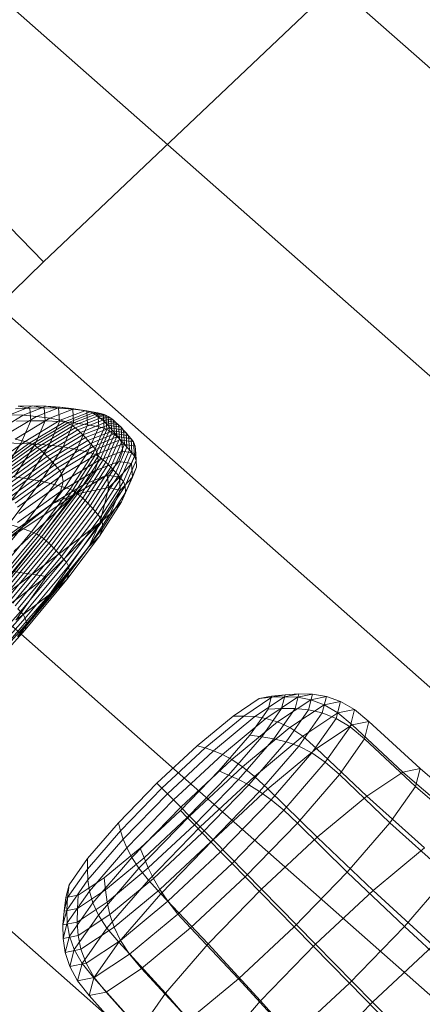
# Model space of a CAD drawing. Units: millimetres. Extents: x -239839 to -231652, y -31622 to -24602.
# Drawn here: x -237585 to -237583, y -26774 to -26770 of the extents above; entities that cross this region are included whole.
import ezdxf

# ---------------------------------------------------------------- set-up
doc = ezdxf.new("R2010")
doc.units = ezdxf.units.MM
for name, pattern in [('K5LT32823', [0]), ('K5LT32825', [0]), ('K5LT32826', [0])]:
    doc.linetypes.add(name, pattern=pattern)
doc.layers.get('0').update_dxf_attribs({"true_color": 0x5890e1})

# ---------------------------------------------------------------- blocks, each defined once
blk = doc.blocks.new('U9')
at = {"color": 231, "linetype": 'K5LT32825', "lineweight": 18, "true_color": 0xe499b8}
for p, q in [((-237584.7366, -26770.9762), (-237582.5457, -26768.8977)), ((-237585.6233, -26770.064), (-237584.7366, -26770.9762)), ((-237586.9091, -26773.096), (-237584.7366, -26770.9762))]:
    blk.add_line(p, q, dxfattribs=at)
blk = doc.blocks.new('U8')
blk.add_blockref('U9', (0, 0))
blk = doc.blocks.new('U11')
at = {"color": 153, "linetype": 'K5LT32826', "lineweight": 18, "true_color": 0x5890e1}
for p, q in [((-237584.8919, -26771.6819), (-237584.7879, -26771.6411)), ((-237584.8527, -26771.6424), (-237584.7879, -26771.6411)), ((-237584.8527, -26771.6424), (-237584.7986, -26771.6512)), ((-237584.7235, -26771.6421), (-237584.8301, -26771.6839)), ((-237584.7324, -26771.6501), (-237584.7879, -26771.6411)), ((-237584.7235, -26771.6421), (-237584.7879, -26771.6411)), ((-237584.7687, -26771.689), (-237584.6597, -26771.6462)), ((-237584.7235, -26771.6421), (-237584.6666, -26771.6513)), ((-237584.7235, -26771.6421), (-237584.6597, -26771.6462)), ((-237584.6014, -26771.6557), (-237584.6597, -26771.6462)), ((-237584.5964, -26771.6542), (-237584.6597, -26771.6462)), ((-237584.9832, -26771.7763), (-237584.8301, -26771.6839)), ((-237584.7687, -26771.689), (-237584.9252, -26771.7835)), ((-237584.8919, -26771.6819), (-237584.8301, -26771.6839)), ((-237584.8651, -26771.6539), (-237584.7986, -26771.6512)), ((-237584.7687, -26771.689), (-237584.8301, -26771.6839)), ((-237584.7324, -26771.6501), (-237584.7986, -26771.6512)), ((-237584.7947, -26771.7093), (-237584.7986, -26771.6512)), ((-237584.7687, -26771.689), (-237584.7077, -26771.6979)), ((-237584.7324, -26771.6501), (-237584.7284, -26771.7097)), ((-237584.7324, -26771.6501), (-237584.6666, -26771.6513)), ((-237584.5964, -26771.6542), (-237584.7077, -26771.6979)), ((-237584.6625, -26771.7124), (-237584.6666, -26771.6513)), ((-237584.6014, -26771.6557), (-237584.6666, -26771.6513)), ((-237584.6592, -26771.7071), (-237584.5463, -26771.6627)), ((-237584.5217, -26771.6685), (-237584.6354, -26771.7132)), ((-237584.624, -26771.7183), (-237584.51, -26771.6736)), ((-237584.4982, -26771.6801), (-237584.6125, -26771.7249)), ((-237584.6014, -26771.6557), (-237584.5973, -26771.7181)), ((-237584.6014, -26771.6557), (-237584.537, -26771.6639)), ((-237584.6009, -26771.7328), (-237584.4865, -26771.6878)), ((-237584.5964, -26771.6542), (-237584.537, -26771.6639)), ((-237584.5964, -26771.6542), (-237584.5463, -26771.6627)), ((-237584.486, -26771.6726), (-237584.5463, -26771.6627)), ((-237584.5217, -26771.6685), (-237584.5463, -26771.6627)), ((-237584.5327, -26771.7276), (-237584.537, -26771.6639)), ((-237584.486, -26771.6726), (-237584.537, -26771.6639)), ((-237584.5217, -26771.6685), (-237584.461, -26771.6784)), ((-237584.5217, -26771.6685), (-237584.51, -26771.6736)), ((-237584.4491, -26771.6835), (-237584.51, -26771.6736)), ((-237584.4982, -26771.6801), (-237584.51, -26771.6736)), ((-237584.4982, -26771.6801), (-237584.4373, -26771.69)), ((-237584.4982, -26771.6801), (-237584.4865, -26771.6878)), ((-237584.4255, -26771.6978), (-237584.4865, -26771.6878)), ((-237584.4749, -26771.6968), (-237584.4865, -26771.6878)), ((-237584.486, -26771.6726), (-237584.4816, -26771.7373)), ((-237584.486, -26771.6726), (-237584.461, -26771.6784)), ((-237584.4566, -26771.7435), (-237584.461, -26771.6784)), ((-237584.4491, -26771.6835), (-237584.461, -26771.6784)), ((-237584.4491, -26771.6835), (-237584.4447, -26771.7488)), ((-237584.4491, -26771.6835), (-237584.4373, -26771.69)), ((-237584.4329, -26771.7555), (-237584.4373, -26771.69)), ((-237584.4255, -26771.6978), (-237584.4373, -26771.69)), ((-237584.8674, -26771.7943), (-237584.7077, -26771.6979)), ((-237584.7947, -26771.7093), (-237584.8613, -26771.7104)), ((-237584.7947, -26771.7093), (-237584.8402, -26771.8134)), ((-237584.6592, -26771.7071), (-237584.8214, -26771.805)), ((-237584.7987, -26771.8117), (-237584.6354, -26771.7132)), ((-237584.7947, -26771.7093), (-237584.7284, -26771.7097)), ((-237584.624, -26771.7183), (-237584.7877, -26771.8172)), ((-237584.7765, -26771.8239), (-237584.6125, -26771.7249)), ((-237584.7751, -26771.8166), (-237584.7284, -26771.7097)), ((-237584.6009, -26771.7328), (-237584.7652, -26771.8319)), ((-237584.6625, -26771.7124), (-237584.7284, -26771.7097)), ((-237584.6625, -26771.7124), (-237584.7104, -26771.8219)), ((-237584.6592, -26771.7071), (-237584.7077, -26771.6979)), ((-237584.6625, -26771.7124), (-237584.5973, -26771.7181)), ((-237584.6592, -26771.7071), (-237584.6354, -26771.7132)), ((-237584.6462, -26771.8301), (-237584.5973, -26771.7181)), ((-237584.624, -26771.7183), (-237584.6354, -26771.7132)), ((-237584.624, -26771.7183), (-237584.6125, -26771.7249)), ((-237584.6009, -26771.7328), (-237584.6125, -26771.7249)), ((-237584.6009, -26771.7328), (-237584.5894, -26771.7418)), ((-237584.5327, -26771.7276), (-237584.5973, -26771.7181)), ((-237584.4749, -26771.6968), (-237584.5894, -26771.7418)), ((-237584.5327, -26771.7276), (-237584.5827, -26771.8419)), ((-237584.5778, -26771.7518), (-237584.4632, -26771.7068)), ((-237584.4516, -26771.7177), (-237584.5662, -26771.7628)), ((-237584.5545, -26771.7745), (-237584.4399, -26771.7295)), ((-237584.5327, -26771.7276), (-237584.4816, -26771.7373)), ((-237584.5324, -26771.8534), (-237584.4816, -26771.7373)), ((-237584.4566, -26771.7435), (-237584.4816, -26771.7373)), ((-237584.4749, -26771.6968), (-237584.4137, -26771.7068)), ((-237584.4749, -26771.6968), (-237584.4632, -26771.7068)), ((-237584.402, -26771.7168), (-237584.4632, -26771.7068)), ((-237584.4516, -26771.7177), (-237584.4632, -26771.7068)), ((-237584.4516, -26771.7177), (-237584.3904, -26771.7277)), ((-237584.4516, -26771.7177), (-237584.4399, -26771.7295)), ((-237584.3787, -26771.7395), (-237584.4399, -26771.7295)), ((-237584.4283, -26771.742), (-237584.4399, -26771.7295)), ((-237584.4255, -26771.6978), (-237584.4211, -26771.7633)), ((-237584.4255, -26771.6978), (-237584.4137, -26771.7068)), ((-237584.4093, -26771.7724), (-237584.4137, -26771.7068)), ((-237584.402, -26771.7168), (-237584.4137, -26771.7068)), ((-237584.402, -26771.7168), (-237584.3976, -26771.7824)), ((-237584.402, -26771.7168), (-237584.3904, -26771.7277)), ((-237584.386, -26771.7934), (-237584.3904, -26771.7277)), ((-237584.3787, -26771.7395), (-237584.3904, -26771.7277)), ((-237584.3787, -26771.7395), (-237584.3743, -26771.8052)), ((-237584.3787, -26771.7395), (-237584.3671, -26771.7519)), ((-237584.7538, -26771.841), (-237584.5894, -26771.7418)), ((-237584.5778, -26771.7518), (-237584.7423, -26771.8511)), ((-237584.7308, -26771.8621), (-237584.5662, -26771.7628)), ((-237584.5545, -26771.7745), (-237584.7191, -26771.8739)), ((-237584.5778, -26771.7518), (-237584.5894, -26771.7418)), ((-237584.5778, -26771.7518), (-237584.5662, -26771.7628)), ((-237584.5545, -26771.7745), (-237584.5662, -26771.7628)), ((-237584.5545, -26771.7745), (-237584.5429, -26771.787)), ((-237584.4283, -26771.742), (-237584.5429, -26771.787)), ((-237584.5312, -26771.8), (-237584.4167, -26771.755)), ((-237584.4051, -26771.7685), (-237584.5196, -26771.8135)), ((-237584.5079, -26771.8273), (-237584.3935, -26771.7824)), ((-237584.4566, -26771.7435), (-237584.5077, -26771.8604)), ((-237584.4959, -26771.866), (-237584.4447, -26771.7488)), ((-237584.4329, -26771.7555), (-237584.4842, -26771.8728)), ((-237584.4725, -26771.8809), (-237584.4211, -26771.7633)), ((-237584.4093, -26771.7724), (-237584.4608, -26771.89)), ((-237584.4566, -26771.7435), (-237584.4447, -26771.7488)), ((-237584.4491, -26771.9002), (-237584.3976, -26771.7824)), ((-237584.4329, -26771.7555), (-237584.4447, -26771.7488)), ((-237584.4329, -26771.7555), (-237584.4211, -26771.7633)), ((-237584.4283, -26771.742), (-237584.3671, -26771.7519)), ((-237584.4283, -26771.742), (-237584.4167, -26771.755)), ((-237584.4093, -26771.7724), (-237584.4211, -26771.7633)), ((-237584.3556, -26771.765), (-237584.4167, -26771.755)), ((-237584.4051, -26771.7685), (-237584.4167, -26771.755)), ((-237584.4093, -26771.7724), (-237584.3976, -26771.7824)), ((-237584.4051, -26771.7685), (-237584.344, -26771.7785)), ((-237584.4051, -26771.7685), (-237584.3935, -26771.7824)), ((-237584.386, -26771.7934), (-237584.3976, -26771.7824)), ((-237584.3324, -26771.7924), (-237584.3935, -26771.7824)), ((-237584.3819, -26771.7965), (-237584.3935, -26771.7824)), ((-237584.3627, -26771.8176), (-237584.3671, -26771.7519)), ((-237584.3556, -26771.765), (-237584.3671, -26771.7519)), ((-237584.3556, -26771.765), (-237584.3512, -26771.8306)), ((-237584.3556, -26771.765), (-237584.344, -26771.7785)), ((-237584.3396, -26771.8441), (-237584.344, -26771.7785)), ((-237584.3324, -26771.7924), (-237584.344, -26771.7785)), ((-237585.0258, -26771.9517), (-237584.8214, -26771.805)), ((-237584.7987, -26771.8117), (-237585.0045, -26771.9594)), ((-237584.9939, -26771.9652), (-237584.7877, -26771.8172)), ((-237584.7765, -26771.8239), (-237584.9831, -26771.9722)), ((-237584.9344, -26771.9605), (-237584.8402, -26771.8134)), ((-237584.9056, -26771.8117), (-237584.8402, -26771.8134)), ((-237584.7751, -26771.8166), (-237584.8718, -26771.9676)), ((-237584.8674, -26771.7943), (-237584.8214, -26771.805)), ((-237584.7751, -26771.8166), (-237584.8402, -26771.8134)), ((-237584.7987, -26771.8117), (-237584.8214, -26771.805)), ((-237584.8094, -26771.9766), (-237584.7104, -26771.8219)), ((-237584.7987, -26771.8117), (-237584.7877, -26771.8172)), ((-237584.7765, -26771.8239), (-237584.7877, -26771.8172)), ((-237584.7765, -26771.8239), (-237584.7652, -26771.8319)), ((-237584.7751, -26771.8166), (-237584.7104, -26771.8219)), ((-237584.6462, -26771.8301), (-237584.7475, -26771.9884)), ((-237584.6462, -26771.8301), (-237584.7104, -26771.8219)), ((-237584.7075, -26771.8863), (-237584.5429, -26771.787)), ((-237584.5312, -26771.8), (-237584.6957, -26771.8993)), ((-237584.684, -26771.9127), (-237584.5196, -26771.8135)), ((-237584.5079, -26771.8273), (-237584.6722, -26771.9265)), ((-237584.6462, -26771.8301), (-237584.5827, -26771.8419)), ((-237584.5312, -26771.8), (-237584.5429, -26771.787)), ((-237584.5312, -26771.8), (-237584.5196, -26771.8135)), ((-237584.5079, -26771.8273), (-237584.5196, -26771.8135)), ((-237584.5079, -26771.8273), (-237584.4962, -26771.8414)), ((-237584.3819, -26771.7965), (-237584.4962, -26771.8414)), ((-237584.4873, -26771.8616), (-237584.3735, -26771.8169)), ((-237584.386, -26771.7934), (-237584.4375, -26771.9112)), ((-237584.4258, -26771.9229), (-237584.3743, -26771.8052)), ((-237584.3627, -26771.8176), (-237584.4142, -26771.9354)), ((-237584.386, -26771.7934), (-237584.3743, -26771.8052)), ((-237584.3819, -26771.7965), (-237584.3209, -26771.8065)), ((-237584.3819, -26771.7965), (-237584.3735, -26771.8169)), ((-237584.3627, -26771.8176), (-237584.3743, -26771.8052)), ((-237584.3127, -26771.8268), (-237584.3735, -26771.8169)), ((-237584.3713, -26771.8498), (-237584.3735, -26771.8169)), ((-237584.3627, -26771.8176), (-237584.3512, -26771.8306)), ((-237584.3324, -26771.7924), (-237584.3281, -26771.8579)), ((-237584.3324, -26771.7924), (-237584.3209, -26771.8065)), ((-237584.3165, -26771.8719), (-237584.3209, -26771.8065)), ((-237584.3127, -26771.8268), (-237584.3209, -26771.8065)), ((-237584.3127, -26771.8268), (-237584.3083, -26771.8921)), ((-237584.3127, -26771.8268), (-237584.3111, -26771.8596)), ((-237584.9721, -26771.9804), (-237584.7652, -26771.8319)), ((-237584.7538, -26771.841), (-237584.9609, -26771.9897)), ((-237584.9496, -26771.9999), (-237584.7423, -26771.8511)), ((-237584.7308, -26771.8621), (-237584.9381, -26772.0109)), ((-237584.9265, -26772.0227), (-237584.7191, -26771.8739)), ((-237584.7538, -26771.841), (-237584.7652, -26771.8319)), ((-237584.7538, -26771.841), (-237584.7423, -26771.8511)), ((-237584.7308, -26771.8621), (-237584.7423, -26771.8511)), ((-237584.7308, -26771.8621), (-237584.7191, -26771.8739)), ((-237584.7075, -26771.8863), (-237584.7191, -26771.8739)), ((-237584.6861, -26772.0034), (-237584.5827, -26771.8419)), ((-237584.6604, -26771.9405), (-237584.4962, -26771.8414)), ((-237584.4873, -26771.8616), (-237584.6508, -26771.9603)), ((-237584.5324, -26771.8534), (-237584.6373, -26772.0173)), ((-237584.6134, -26772.0255), (-237584.5077, -26771.8604)), ((-237584.4959, -26771.866), (-237584.6018, -26772.0314)), ((-237584.5903, -26772.0386), (-237584.4842, -26771.8728)), ((-237584.5324, -26771.8534), (-237584.5827, -26771.8419)), ((-237584.5324, -26771.8534), (-237584.5077, -26771.8604)), ((-237584.4959, -26771.866), (-237584.5077, -26771.8604)), ((-237584.4873, -26771.8616), (-237584.4962, -26771.8414)), ((-237584.4959, -26771.866), (-237584.4842, -26771.8728)), ((-237584.4873, -26771.8616), (-237584.4839, -26771.894)), ((-237584.4725, -26771.8809), (-237584.4842, -26771.8728)), ((-237584.3713, -26771.8498), (-237584.4839, -26771.894)), ((-237584.4026, -26771.9483), (-237584.3512, -26771.8306)), ((-237584.3396, -26771.8441), (-237584.391, -26771.9617)), ((-237584.3713, -26771.8498), (-237584.3894, -26771.8971)), ((-237584.3795, -26771.9755), (-237584.3281, -26771.8579)), ((-237584.3713, -26771.8498), (-237584.3111, -26771.8596)), ((-237584.3165, -26771.8719), (-237584.3679, -26771.9894)), ((-237584.3396, -26771.8441), (-237584.3512, -26771.8306)), ((-237584.3396, -26771.8441), (-237584.3281, -26771.8579)), ((-237584.3307, -26771.9066), (-237584.3111, -26771.8596)), ((-237584.3165, -26771.8719), (-237584.3281, -26771.8579)), ((-237584.3165, -26771.8719), (-237584.3083, -26771.8921)), ((-237584.3068, -26771.9241), (-237584.3111, -26771.8596)), ((-237584.7075, -26771.8863), (-237584.9148, -26772.0351)), ((-237584.903, -26772.048), (-237584.6957, -26771.8993)), ((-237584.684, -26771.9127), (-237584.8911, -26772.0614)), ((-237584.7075, -26771.8863), (-237584.6957, -26771.8993)), ((-237584.684, -26771.9127), (-237584.6957, -26771.8993)), ((-237584.684, -26771.9127), (-237584.6722, -26771.9265)), ((-237584.6456, -26771.9916), (-237584.4839, -26771.894)), ((-237584.4725, -26771.8809), (-237584.5787, -26772.0469)), ((-237584.5671, -26772.0562), (-237584.4608, -26771.89)), ((-237584.4491, -26771.9002), (-237584.5555, -26772.0665)), ((-237584.5439, -26772.0775), (-237584.4375, -26771.9112)), ((-237584.4994, -26771.9403), (-237584.4839, -26771.894)), ((-237584.4994, -26771.9403), (-237584.3894, -26771.8971)), ((-237584.4725, -26771.8809), (-237584.4608, -26771.89)), ((-237584.4491, -26771.9002), (-237584.4608, -26771.89)), ((-237584.4491, -26771.9002), (-237584.4375, -26771.9112)), ((-237584.4421, -26771.9609), (-237584.3894, -26771.8971)), ((-237584.4258, -26771.9229), (-237584.4375, -26771.9112)), ((-237584.3307, -26771.9066), (-237584.3894, -26771.8971)), ((-237584.3307, -26771.9066), (-237584.3859, -26771.9701)), ((-237584.3595, -26772.009), (-237584.3083, -26771.8921)), ((-237584.3307, -26771.9066), (-237584.3265, -26771.9697)), ((-237584.3068, -26771.9241), (-237584.3083, -26771.8921)), ((-237584.8791, -26772.075), (-237584.6722, -26771.9265)), ((-237584.6604, -26771.9405), (-237584.8672, -26772.0889)), ((-237584.8567, -26772.1081), (-237584.6508, -26771.9603)), ((-237584.6604, -26771.9405), (-237584.6722, -26771.9265)), ((-237584.6604, -26771.9405), (-237584.6508, -26771.9603)), ((-237584.4994, -26771.9403), (-237584.6573, -26772.0356)), ((-237584.6456, -26771.9916), (-237584.6508, -26771.9603)), ((-237584.59, -26772.0485), (-237584.4421, -26771.9609)), ((-237584.4994, -26771.9403), (-237584.5474, -26772.0023)), ((-237584.4421, -26771.9609), (-237584.5474, -26772.0023)), ((-237584.4258, -26771.9229), (-237584.5323, -26772.0893)), ((-237584.5207, -26772.1017), (-237584.4142, -26771.9354)), ((-237584.4026, -26771.9483), (-237584.509, -26772.1146)), ((-237584.4974, -26772.1279), (-237584.391, -26771.9617)), ((-237584.4421, -26771.9609), (-237584.3859, -26771.9701)), ((-237584.4343, -26772.0175), (-237584.4421, -26771.9609)), ((-237584.4258, -26771.9229), (-237584.4142, -26771.9354)), ((-237584.4026, -26771.9483), (-237584.4142, -26771.9354)), ((-237584.4026, -26771.9483), (-237584.391, -26771.9617)), ((-237584.3795, -26771.9755), (-237584.391, -26771.9617)), ((-237584.3068, -26771.9241), (-237584.3574, -26772.0398)), ((-237584.3068, -26771.9241), (-237584.3265, -26771.9697)), ((-237584.8094, -26771.9766), (-237584.9548, -26772.1697)), ((-237584.8962, -26772.1859), (-237584.7475, -26771.9884)), ((-237584.8094, -26771.9766), (-237584.8718, -26771.9676)), ((-237584.6456, -26771.9916), (-237584.8493, -26772.1378)), ((-237584.6861, -26772.0034), (-237584.8379, -26772.205)), ((-237584.8094, -26771.9766), (-237584.7475, -26771.9884)), ((-237584.6861, -26772.0034), (-237584.7475, -26771.9884)), ((-237584.6986, -26772.0935), (-237584.5474, -26772.0023)), ((-237584.6861, -26772.0034), (-237584.6373, -26772.0173)), ((-237584.6456, -26771.9916), (-237584.6573, -26772.0356)), ((-237584.59, -26772.0485), (-237584.5474, -26772.0023)), ((-237584.3795, -26771.9755), (-237584.4857, -26772.1415)), ((-237584.4741, -26772.1553), (-237584.3679, -26771.9894)), ((-237584.3595, -26772.009), (-237584.4652, -26772.1742)), ((-237584.4343, -26772.0175), (-237584.3859, -26771.9701)), ((-237584.3819, -26772.0304), (-237584.3859, -26771.9701)), ((-237584.3819, -26772.0304), (-237584.3265, -26771.9697)), ((-237584.3795, -26771.9755), (-237584.3679, -26771.9894)), ((-237584.3759, -26772.0827), (-237584.3265, -26771.9697)), ((-237584.3595, -26772.009), (-237584.3679, -26771.9894)), ((-237584.3595, -26772.009), (-237584.3574, -26772.0398)), ((-237584.59, -26772.0485), (-237585.0292, -26772.6006)), ((-237584.59, -26772.0485), (-237584.9194, -26772.2683)), ((-237584.59, -26772.0485), (-237584.8728, -26772.3128)), ((-237584.8563, -26772.1784), (-237584.6573, -26772.0356)), ((-237584.7914, -26772.2219), (-237584.6373, -26772.0173)), ((-237584.6134, -26772.0255), (-237584.7685, -26772.2315)), ((-237584.7574, -26772.238), (-237584.6018, -26772.0314)), ((-237584.5903, -26772.0386), (-237584.7461, -26772.2455)), ((-237584.7348, -26772.2541), (-237584.5787, -26772.0469)), ((-237584.5671, -26772.0562), (-237584.7233, -26772.2637)), ((-237584.6986, -26772.0935), (-237584.6573, -26772.0356)), ((-237584.59, -26772.0485), (-237584.6986, -26772.0935)), ((-237584.6134, -26772.0255), (-237584.6373, -26772.0173)), ((-237584.6134, -26772.0255), (-237584.6018, -26772.0314)), ((-237584.5903, -26772.0386), (-237584.6018, -26772.0314)), ((-237584.5903, -26772.0386), (-237584.5787, -26772.0469)), ((-237584.4343, -26772.0175), (-237584.59, -26772.0485)), ((-237584.5671, -26772.0562), (-237584.5787, -26772.0469)), ((-237584.5671, -26772.0562), (-237584.5555, -26772.0665)), ((-237584.476, -26772.18), (-237584.4343, -26772.0175)), ((-237584.476, -26772.18), (-237584.3819, -26772.0304)), ((-237584.462, -26772.2032), (-237584.3574, -26772.0398)), ((-237584.4343, -26772.0175), (-237584.3819, -26772.0304)), ((-237584.3819, -26772.0304), (-237584.4292, -26772.1386)), ((-237584.3759, -26772.0827), (-237584.3574, -26772.0398)), ((-237584.9194, -26772.2683), (-237584.6986, -26772.0935)), ((-237584.6986, -26772.0935), (-237584.8891, -26772.2303)), ((-237584.7119, -26772.274), (-237584.5555, -26772.0665)), ((-237584.5439, -26772.0775), (-237584.7003, -26772.2852)), ((-237584.6887, -26772.2969), (-237584.5323, -26772.0893)), ((-237584.5207, -26772.1017), (-237584.677, -26772.3093)), ((-237584.5439, -26772.0775), (-237584.5555, -26772.0665)), ((-237584.5439, -26772.0775), (-237584.5323, -26772.0893)), ((-237584.5207, -26772.1017), (-237584.5323, -26772.0893)), ((-237584.5207, -26772.1017), (-237584.509, -26772.1146)), ((-237584.3759, -26772.0827), (-237584.4781, -26772.2423)), ((-237584.3759, -26772.0827), (-237584.4292, -26772.1386)), ((-237584.6653, -26772.3221), (-237584.509, -26772.1146)), ((-237584.4974, -26772.1279), (-237584.6535, -26772.3353)), ((-237584.6418, -26772.3487), (-237584.4857, -26772.1415)), ((-237584.527, -26772.2914), (-237584.4292, -26772.1386)), ((-237584.4974, -26772.1279), (-237584.509, -26772.1146)), ((-237584.4974, -26772.1279), (-237584.4857, -26772.1415)), ((-237584.4741, -26772.1553), (-237584.4857, -26772.1415)), ((-237584.476, -26772.18), (-237584.4292, -26772.1386)), ((-237584.476, -26772.18), (-237585.0292, -26772.6006)), ((-237584.8962, -26772.1859), (-237584.8379, -26772.205)), ((-237584.476, -26772.18), (-237584.7221, -26772.4272)), ((-237584.7088, -26772.5112), (-237584.476, -26772.18)), ((-237584.4741, -26772.1553), (-237584.63, -26772.3624)), ((-237584.6205, -26772.3805), (-237584.4652, -26772.1742)), ((-237584.476, -26772.18), (-237584.527, -26772.2914)), ((-237584.4741, -26772.1553), (-237584.4652, -26772.1742)), ((-237584.462, -26772.2032), (-237584.4652, -26772.1742)), ((-237585.0331, -26772.4396), (-237584.8379, -26772.205)), ((-237584.7914, -26772.2219), (-237584.9896, -26772.4602)), ((-237584.9681, -26772.4714), (-237584.7685, -26772.2315)), ((-237584.7574, -26772.238), (-237584.9574, -26772.4784)), ((-237584.7914, -26772.2219), (-237584.8379, -26772.205)), ((-237584.7914, -26772.2219), (-237584.7685, -26772.2315)), ((-237584.7574, -26772.238), (-237584.7685, -26772.2315)), ((-237584.7574, -26772.238), (-237584.7461, -26772.2455)), ((-237584.462, -26772.2032), (-237584.6156, -26772.4073)), ((-237584.462, -26772.2032), (-237584.4781, -26772.2423)), ((-237584.9466, -26772.4864), (-237584.7461, -26772.2455)), ((-237584.7348, -26772.2541), (-237584.9355, -26772.4953)), ((-237584.9243, -26772.5051), (-237584.7233, -26772.2637)), ((-237584.7119, -26772.274), (-237584.9129, -26772.5157)), ((-237584.7348, -26772.2541), (-237584.7461, -26772.2455)), ((-237584.7348, -26772.2541), (-237584.7233, -26772.2637)), ((-237584.7119, -26772.274), (-237584.7233, -26772.2637)), ((-237584.7119, -26772.274), (-237584.7003, -26772.2852)), ((-237584.6281, -26772.4416), (-237584.4781, -26772.2423)), ((-237584.527, -26772.2914), (-237584.4781, -26772.2423)), ((-237584.7221, -26772.4272), (-237585.413, -26772.3226)), ((-237584.9014, -26772.5269), (-237584.7003, -26772.2852)), ((-237584.6887, -26772.2969), (-237584.8898, -26772.5386)), ((-237584.8781, -26772.5509), (-237584.677, -26772.3093)), ((-237584.6653, -26772.3221), (-237584.8663, -26772.5636)), ((-237584.7088, -26772.5112), (-237584.527, -26772.2914)), ((-237584.6887, -26772.2969), (-237584.7003, -26772.2852)), ((-237584.6887, -26772.2969), (-237584.677, -26772.3093)), ((-237584.6653, -26772.3221), (-237584.677, -26772.3093)), ((-237584.527, -26772.2914), (-237584.6706, -26772.4822)), ((-237584.6653, -26772.3221), (-237584.6535, -26772.3353)), ((-237584.8544, -26772.5767), (-237584.6535, -26772.3353)), ((-237584.6418, -26772.3487), (-237584.8425, -26772.5899)), ((-237584.8306, -26772.6034), (-237584.63, -26772.3624)), ((-237584.6418, -26772.3487), (-237584.6535, -26772.3353)), ((-237584.6418, -26772.3487), (-237584.63, -26772.3624)), ((-237584.6205, -26772.3805), (-237584.63, -26772.3624)), ((-237584.6205, -26772.3805), (-237584.8203, -26772.6205)), ((-237584.8132, -26772.6447), (-237584.6156, -26772.4073)), ((-237584.6281, -26772.4416), (-237584.6156, -26772.4073)), ((-237584.6205, -26772.3805), (-237584.6156, -26772.4073)), ((-237584.7221, -26772.4272), (-237585.3337, -26772.8922)), ((-237584.8642, -26772.6294), (-237584.7221, -26772.4272)), ((-237584.6281, -26772.4416), (-237584.8211, -26772.6735)), ((-237584.6281, -26772.4416), (-237584.6706, -26772.4822)), ((-237584.7088, -26772.5112), (-237585.0972, -26772.9608)), ((-237584.7088, -26772.5112), (-237584.8642, -26772.6294)), ((-237584.8554, -26772.7042), (-237584.6706, -26772.4822)), ((-237584.7088, -26772.5112), (-237584.8554, -26772.7042)), ((-237584.7088, -26772.5112), (-237584.6706, -26772.4822)), ((-237585.0795, -26772.8553), (-237584.8425, -26772.5899)), ((-237584.8544, -26772.5767), (-237584.8425, -26772.5899)), ((-237584.8306, -26772.6034), (-237584.8425, -26772.5899)), ((-237584.8306, -26772.6034), (-237585.0673, -26772.8686)), ((-237585.056, -26772.8846), (-237584.8203, -26772.6205)), ((-237584.8132, -26772.6447), (-237585.0465, -26772.906)), ((-237584.8306, -26772.6034), (-237584.8203, -26772.6205)), ((-237584.8132, -26772.6447), (-237584.8211, -26772.6735)), ((-237584.8132, -26772.6447), (-237584.8203, -26772.6205)), ((-237585.0489, -26772.9287), (-237584.8211, -26772.6735)), ((-237584.8554, -26772.7042), (-237584.8211, -26772.6735))]:
    blk.add_line(p, q, dxfattribs=at)
blk = doc.blocks.new('U10')
blk.add_blockref('U11', (0, 0))
blk = doc.blocks.new('U13')
at = {"color": 153, "linetype": 'K5LT32826', "lineweight": 18, "true_color": 0x5890e1}
for p, q in [((-237583.7418, -26772.9913), (-237583.8623, -26773.0717)), ((-237583.6832, -26772.9854), (-237583.8126, -26773.0718)), ((-237583.6242, -26772.9824), (-237583.7623, -26773.0745)), ((-237583.6849, -26772.98), (-237583.7418, -26772.9913)), ((-237583.7418, -26772.9913), (-237583.6832, -26772.9854)), ((-237583.5646, -26772.9851), (-237583.7106, -26773.0826)), ((-237583.7001, -26773.0394), (-237583.6849, -26772.98)), ((-237583.6849, -26772.98), (-237583.622, -26772.9732)), ((-237583.622, -26772.9732), (-237583.6832, -26772.9854)), ((-237583.6832, -26772.9854), (-237583.6242, -26772.9824)), ((-237583.5039, -26772.9966), (-237583.6569, -26773.0986)), ((-237583.6384, -26773.0371), (-237583.622, -26772.9732)), ((-237583.5589, -26772.9694), (-237583.6242, -26772.9824)), ((-237583.6242, -26772.9824), (-237583.5646, -26772.9851)), ((-237583.622, -26772.9732), (-237583.5589, -26772.9694)), ((-237583.5764, -26773.0375), (-237583.5589, -26772.9694)), ((-237583.4955, -26772.9714), (-237583.5646, -26772.9851)), ((-237583.5646, -26772.9851), (-237583.5039, -26772.9966)), ((-237583.5589, -26772.9694), (-237583.4955, -26772.9714)), ((-237583.514, -26773.0434), (-237583.4955, -26772.9714)), ((-237583.4316, -26772.9821), (-237583.5039, -26772.9966)), ((-237583.5039, -26772.9966), (-237583.442, -26773.0196)), ((-237583.4955, -26772.9714), (-237583.4316, -26772.9821)), ((-237583.451, -26773.0576), (-237583.4316, -26772.9821)), ((-237583.3671, -26773.0046), (-237583.442, -26773.0196)), ((-237583.4316, -26772.9821), (-237583.3671, -26773.0046)), ((-237583.3871, -26773.0828), (-237583.3671, -26773.0046)), ((-237583.3671, -26773.0046), (-237583.3017, -26773.0418)), ((-237583.7852, -26773.1605), (-237583.7001, -26773.0394)), ((-237583.7298, -26773.1673), (-237583.6384, -26773.0371)), ((-237583.7001, -26773.0394), (-237583.6384, -26773.0371)), ((-237583.674, -26773.1764), (-237583.5764, -26773.0375)), ((-237583.6384, -26773.0371), (-237583.5764, -26773.0375)), ((-237583.6172, -26773.1903), (-237583.514, -26773.0434)), ((-237583.442, -26773.0196), (-237583.6005, -26773.1253)), ((-237583.5764, -26773.0375), (-237583.514, -26773.0434)), ((-237583.3784, -26773.0571), (-237583.5406, -26773.1653)), ((-237583.514, -26773.0434), (-237583.451, -26773.0576)), ((-237583.442, -26773.0196), (-237583.3784, -26773.0571)), ((-237583.3017, -26773.0418), (-237583.3784, -26773.0571)), ((-237583.3784, -26773.0571), (-237583.3128, -26773.1119)), ((-237583.3222, -26773.1218), (-237583.3017, -26773.0418)), ((-237583.3017, -26773.0418), (-237583.2353, -26773.0965)), ((-237583.8623, -26773.0717), (-237584.0279, -26773.2089)), ((-237583.8126, -26773.0718), (-237583.9907, -26773.2192)), ((-237583.7623, -26773.0745), (-237583.9523, -26773.2318)), ((-237583.7106, -26773.0826), (-237583.9115, -26773.2489)), ((-237583.6569, -26773.0986), (-237583.8673, -26773.2728)), ((-237583.8623, -26773.0717), (-237583.8126, -26773.0718)), ((-237583.8126, -26773.0718), (-237583.7623, -26773.0745)), ((-237583.7623, -26773.0745), (-237583.7106, -26773.0826)), ((-237583.7106, -26773.0826), (-237583.6569, -26773.0986)), ((-237583.6569, -26773.0986), (-237583.6005, -26773.1253)), ((-237583.5591, -26773.2114), (-237583.451, -26773.0576)), ((-237583.4991, -26773.2421), (-237583.3871, -26773.0828)), ((-237583.451, -26773.0576), (-237583.3871, -26773.0828)), ((-237583.3871, -26773.0828), (-237583.3222, -26773.1218)), ((-237583.2353, -26773.0965), (-237583.3128, -26773.1119)), ((-237583.2561, -26773.1773), (-237583.2353, -26773.0965)), ((-237583.2353, -26773.0965), (-237582.9998, -26773.3143)), ((-237583.6005, -26773.1253), (-237583.8184, -26773.3058)), ((-237583.6005, -26773.1253), (-237583.5406, -26773.1653)), ((-237583.3128, -26773.1119), (-237583.4766, -26773.2212)), ((-237583.4369, -26773.2849), (-237583.3222, -26773.1218)), ((-237583.3222, -26773.1218), (-237583.2561, -26773.1773)), ((-237583.3128, -26773.1119), (-237583.0786, -26773.33)), ((-237583.7852, -26773.1605), (-237583.9273, -26773.325)), ((-237583.7298, -26773.1673), (-237583.8825, -26773.344)), ((-237583.674, -26773.1764), (-237583.8369, -26773.3649)), ((-237583.6172, -26773.1903), (-237583.7895, -26773.3897)), ((-237583.7852, -26773.1605), (-237583.7298, -26773.1673)), ((-237583.5406, -26773.1653), (-237583.7637, -26773.35)), ((-237583.7298, -26773.1673), (-237583.674, -26773.1764)), ((-237583.674, -26773.1764), (-237583.6172, -26773.1903)), ((-237583.6172, -26773.1903), (-237583.5591, -26773.2114)), ((-237583.5406, -26773.1653), (-237583.4766, -26773.2212)), ((-237583.3719, -26773.342), (-237583.2561, -26773.1773)), ((-237583.2561, -26773.1773), (-237583.0209, -26773.3965)), ((-237584.0279, -26773.2089), (-237584.2136, -26773.382)), ((-237583.9907, -26773.2192), (-237584.1902, -26773.4053)), ((-237583.9523, -26773.2318), (-237584.1651, -26773.4303)), ((-237584.0279, -26773.2089), (-237583.9907, -26773.2192)), ((-237583.9907, -26773.2192), (-237583.9523, -26773.2318)), ((-237583.9523, -26773.2318), (-237583.9115, -26773.2489)), ((-237583.5591, -26773.2114), (-237583.7395, -26773.4202)), ((-237583.4766, -26773.2212), (-237583.702, -26773.4078)), ((-237583.5591, -26773.2114), (-237583.4991, -26773.2421)), ((-237583.4766, -26773.2212), (-237583.2452, -26773.4412)), ((-237583.9115, -26773.2489), (-237584.1366, -26773.4588)), ((-237583.8673, -26773.2728), (-237584.103, -26773.4926)), ((-237583.9115, -26773.2489), (-237583.8673, -26773.2728)), ((-237583.8673, -26773.2728), (-237583.8184, -26773.3058)), ((-237583.4991, -26773.2421), (-237583.686, -26773.4584)), ((-237583.4991, -26773.2421), (-237583.4369, -26773.2849)), ((-237584.1046, -26773.5076), (-237583.9273, -26773.325)), ((-237583.8184, -26773.3058), (-237584.0626, -26773.5335)), ((-237583.9273, -26773.325), (-237583.8825, -26773.344)), ((-237583.8184, -26773.3058), (-237583.7637, -26773.35)), ((-237583.4369, -26773.2849), (-237583.6281, -26773.5063)), ((-237583.4369, -26773.2849), (-237583.3719, -26773.342)), ((-237582.9998, -26773.3143), (-237583.0786, -26773.33)), ((-237583.0209, -26773.3965), (-237582.9998, -26773.3143)), ((-237582.9998, -26773.3143), (-237582.7252, -26773.5491)), ((-237584.0731, -26773.5403), (-237583.8825, -26773.344)), ((-237584.0402, -26773.5743), (-237583.8369, -26773.3649)), ((-237583.7637, -26773.35), (-237584.0136, -26773.5831)), ((-237583.8825, -26773.344), (-237583.8369, -26773.3649)), ((-237583.8369, -26773.3649), (-237583.7895, -26773.3897)), ((-237583.7637, -26773.35), (-237583.702, -26773.4078)), ((-237583.3719, -26773.342), (-237583.5651, -26773.5657)), ((-237583.3719, -26773.342), (-237583.1387, -26773.5641)), ((-237583.0786, -26773.33), (-237583.2452, -26773.4412)), ((-237583.0786, -26773.33), (-237582.8067, -26773.5654)), ((-237584.2136, -26773.382), (-237584.3909, -26773.5647)), ((-237584.1902, -26773.4053), (-237584.3808, -26773.6016)), ((-237584.2136, -26773.382), (-237584.1902, -26773.4053)), ((-237584.1902, -26773.4053), (-237584.1651, -26773.4303)), ((-237584.0045, -26773.6111), (-237583.7895, -26773.3897)), ((-237583.9647, -26773.6521), (-237583.7395, -26773.4202)), ((-237583.702, -26773.4078), (-237583.9544, -26773.6432)), ((-237583.7895, -26773.3897), (-237583.7395, -26773.4202)), ((-237583.7395, -26773.4202), (-237583.686, -26773.4584)), ((-237583.702, -26773.4078), (-237583.4744, -26773.631)), ((-237583.1387, -26773.5641), (-237583.0209, -26773.3965)), ((-237583.0209, -26773.3965), (-237582.747, -26773.6341)), ((-237584.1651, -26773.4303), (-237584.3684, -26773.6397)), ((-237584.1366, -26773.4588), (-237584.3516, -26773.6803)), ((-237584.1651, -26773.4303), (-237584.1366, -26773.4588)), ((-237584.1366, -26773.4588), (-237584.103, -26773.4926)), ((-237583.9193, -26773.6987), (-237583.686, -26773.4584)), ((-237583.686, -26773.4584), (-237583.6281, -26773.5063)), ((-237583.2452, -26773.4412), (-237583.4744, -26773.631)), ((-237583.2452, -26773.4412), (-237582.979, -26773.6804)), ((-237584.103, -26773.4926), (-237584.3282, -26773.7246)), ((-237584.2903, -26773.6807), (-237584.1046, -26773.5076)), ((-237584.1046, -26773.5076), (-237584.0731, -26773.5403)), ((-237584.103, -26773.4926), (-237584.0626, -26773.5335)), ((-237583.8669, -26773.7522), (-237583.6281, -26773.5063)), ((-237583.6281, -26773.5063), (-237583.5651, -26773.5657)), ((-237584.0626, -26773.5335), (-237584.2958, -26773.7737)), ((-237584.2726, -26773.7263), (-237584.0731, -26773.5403)), ((-237584.0731, -26773.5403), (-237584.0402, -26773.5743)), ((-237584.0626, -26773.5335), (-237584.0136, -26773.5831)), ((-237584.3808, -26773.6016), (-237584.5334, -26773.7783)), ((-237584.3909, -26773.5647), (-237584.533, -26773.7291)), ((-237584.3909, -26773.5647), (-237584.3808, -26773.6016)), ((-237584.3808, -26773.6016), (-237584.3684, -26773.6397)), ((-237584.253, -26773.7728), (-237584.0402, -26773.5743)), ((-237584.0136, -26773.5831), (-237584.2524, -26773.829)), ((-237584.0402, -26773.5743), (-237584.0045, -26773.6111)), ((-237584.0136, -26773.5831), (-237583.9544, -26773.6432)), ((-237583.8063, -26773.8141), (-237583.5651, -26773.5657)), ((-237583.5651, -26773.5657), (-237583.3352, -26773.7915)), ((-237583.1387, -26773.5641), (-237583.3352, -26773.7915)), ((-237583.1387, -26773.5641), (-237582.8688, -26773.8074)), ((-237584.3684, -26773.6397), (-237584.5313, -26773.8282)), ((-237584.3684, -26773.6397), (-237584.3516, -26773.6803)), ((-237584.2296, -26773.821), (-237584.0045, -26773.6111)), ((-237583.9544, -26773.6432), (-237584.1956, -26773.8917)), ((-237584.0045, -26773.6111), (-237583.9647, -26773.6521)), ((-237583.9544, -26773.6432), (-237583.7312, -26773.8704)), ((-237583.4744, -26773.631), (-237583.7312, -26773.8704)), ((-237583.4744, -26773.631), (-237583.216, -26773.8766)), ((-237584.3516, -26773.6803), (-237584.5239, -26773.8797)), ((-237584.4559, -26773.8179), (-237584.2903, -26773.6807)), ((-237584.3516, -26773.6803), (-237584.3282, -26773.7246)), ((-237584.2903, -26773.6807), (-237584.2726, -26773.7263)), ((-237584.2004, -26773.8719), (-237583.9647, -26773.6521)), ((-237583.9647, -26773.6521), (-237583.9193, -26773.6987)), ((-237582.979, -26773.6804), (-237583.216, -26773.8766)), ((-237584.533, -26773.7291), (-237584.6181, -26773.8502)), ((-237584.533, -26773.7291), (-237584.5334, -26773.7783)), ((-237584.3282, -26773.7246), (-237584.5086, -26773.9333)), ((-237584.4507, -26773.8737), (-237584.2726, -26773.7263)), ((-237584.3282, -26773.7246), (-237584.2958, -26773.7737)), ((-237584.2726, -26773.7263), (-237584.253, -26773.7728)), ((-237584.1634, -26773.9264), (-237583.9193, -26773.6987)), ((-237583.9193, -26773.6987), (-237583.8669, -26773.7522)), ((-237584.5334, -26773.7783), (-237584.6249, -26773.9085)), ((-237584.5334, -26773.7783), (-237584.5313, -26773.8282)), ((-237584.2958, -26773.7737), (-237584.4827, -26773.99)), ((-237584.443, -26773.9301), (-237584.253, -26773.7728)), ((-237584.2958, -26773.7737), (-237584.2524, -26773.829)), ((-237584.253, -26773.7728), (-237584.2296, -26773.821)), ((-237584.1169, -26773.9853), (-237583.8669, -26773.7522)), ((-237583.8669, -26773.7522), (-237583.8063, -26773.8141)), ((-237584.5313, -26773.8282), (-237584.6289, -26773.9671)), ((-237584.5764, -26773.8983), (-237584.4559, -26773.8179)), ((-237584.5313, -26773.8282), (-237584.5239, -26773.8797)), ((-237584.4559, -26773.8179), (-237584.4507, -26773.8737)), ((-237584.2524, -26773.829), (-237584.4437, -26774.0504)), ((-237584.4305, -26773.9874), (-237584.2296, -26773.821)), ((-237584.2524, -26773.829), (-237584.1956, -26773.8917)), ((-237584.2296, -26773.821), (-237584.2004, -26773.8719)), ((-237584.0587, -26774.0495), (-237583.8063, -26773.8141)), ((-237583.8063, -26773.8141), (-237583.5805, -26774.0442)), ((-237583.5805, -26774.0442), (-237583.3352, -26773.7915)), ((-237583.3352, -26773.7915), (-237583.072, -26774.0426)), ((-237582.8688, -26773.8074), (-237583.072, -26774.0426)), ((-237584.6181, -26773.8502), (-237584.6333, -26773.9096)), ((-237584.6181, -26773.8502), (-237584.6249, -26773.9085)), ((-237584.5801, -26773.9601), (-237584.4507, -26773.8737)), ((-237584.4507, -26773.8737), (-237584.443, -26773.9301)), ((-237584.4107, -26774.0461), (-237584.2004, -26773.8719)), ((-237584.2004, -26773.8719), (-237584.1634, -26773.9264)), ((-237583.7312, -26773.8704), (-237583.9765, -26774.1231)), ((-237583.7312, -26773.8704), (-237583.4816, -26774.1242)), ((-237584.6249, -26773.9085), (-237584.6413, -26773.9723)), ((-237584.6333, -26773.9096), (-237584.6413, -26773.9723)), ((-237584.6333, -26773.9096), (-237584.5764, -26773.8983)), ((-237584.6249, -26773.9085), (-237584.6289, -26773.9671)), ((-237584.5239, -26773.8797), (-237584.6271, -26774.0266)), ((-237584.5764, -26773.8983), (-237584.5801, -26773.9601)), ((-237584.5239, -26773.8797), (-237584.5086, -26773.9333)), ((-237584.1956, -26773.8917), (-237584.3888, -26774.1153)), ((-237584.1956, -26773.8917), (-237583.9765, -26774.1231)), ((-237583.216, -26773.8766), (-237583.4816, -26774.1242)), ((-237583.216, -26773.8766), (-237582.9393, -26774.1308)), ((-237584.6413, -26773.9723), (-237584.5801, -26773.9601)), ((-237584.5086, -26773.9333), (-237584.6167, -26774.0872)), ((-237584.5811, -26774.0222), (-237584.443, -26773.9301)), ((-237584.5801, -26773.9601), (-237584.5811, -26774.0222)), ((-237584.5086, -26773.9333), (-237584.4827, -26773.99)), ((-237584.443, -26773.9301), (-237584.4305, -26773.9874)), ((-237584.3814, -26774.1069), (-237584.1634, -26773.9264)), ((-237584.1634, -26773.9264), (-237584.1169, -26773.9853)), ((-237584.6289, -26773.9671), (-237584.6464, -26774.0352)), ((-237584.6413, -26773.9723), (-237584.6464, -26774.0352)), ((-237584.6289, -26773.9671), (-237584.6271, -26774.0266)), ((-237584.4827, -26773.99), (-237584.5947, -26774.1494)), ((-237584.5766, -26774.0848), (-237584.4305, -26773.9874)), ((-237584.4827, -26773.99), (-237584.4437, -26774.0504)), ((-237584.4305, -26773.9874), (-237584.4107, -26774.0461)), ((-237584.3399, -26774.17), (-237584.1169, -26773.9853)), ((-237584.1169, -26773.9853), (-237584.0587, -26774.0495)), ((-237584.6464, -26774.0352), (-237584.5811, -26774.0222)), ((-237584.6464, -26774.0352), (-237584.6456, -26774.0986)), ((-237584.6271, -26774.0266), (-237584.6456, -26774.0986)), ((-237584.6271, -26774.0266), (-237584.6167, -26774.0872)), ((-237584.5811, -26774.0222), (-237584.5766, -26774.0848)), ((-237584.5637, -26774.1482), (-237584.4107, -26774.0461)), ((-237584.4437, -26774.0504), (-237584.5583, -26774.2135)), ((-237584.4437, -26774.0504), (-237584.3888, -26774.1153)), ((-237584.4107, -26774.0461), (-237584.3814, -26774.1069)), ((-237584.2841, -26774.2361), (-237584.0587, -26774.0495)), ((-237584.0587, -26774.0495), (-237583.8372, -26774.2836)), ((-237583.8372, -26774.2836), (-237583.5805, -26774.0442)), ((-237583.5805, -26774.0442), (-237583.3257, -26774.3039)), ((-237583.3257, -26774.3039), (-237583.072, -26774.0426)), ((-237583.072, -26774.0426), (-237582.7878, -26774.3055)), ((-237584.6456, -26774.0986), (-237584.5766, -26774.0848)), ((-237584.6456, -26774.0986), (-237584.636, -26774.1626)), ((-237584.6167, -26774.0872), (-237584.636, -26774.1626)), ((-237584.6167, -26774.0872), (-237584.5947, -26774.1494)), ((-237584.5766, -26774.0848), (-237584.5637, -26774.1482)), ((-237584.5398, -26774.2126), (-237584.3814, -26774.1069)), ((-237584.3888, -26774.1153), (-237584.5046, -26774.2801)), ((-237584.3888, -26774.1153), (-237584.173, -26774.3505)), ((-237584.3814, -26774.1069), (-237584.3399, -26774.17)), ((-237583.9765, -26774.1231), (-237584.173, -26774.3505)), ((-237583.9765, -26774.1231), (-237583.7353, -26774.3855)), ((-237583.4816, -26774.1242), (-237583.7353, -26774.3855)), ((-237583.4816, -26774.1242), (-237583.2187, -26774.3913)), ((-237582.9393, -26774.1308), (-237583.2187, -26774.3913)), ((-237584.636, -26774.1626), (-237584.5637, -26774.1482)), ((-237584.636, -26774.1626), (-237584.6147, -26774.2275)), ((-237584.5947, -26774.1494), (-237584.6147, -26774.2275)), ((-237584.5947, -26774.1494), (-237584.5583, -26774.2135)), ((-237584.5637, -26774.1482), (-237584.5398, -26774.2126)), ((-237584.5022, -26774.2783), (-237584.3399, -26774.17)), ((-237584.3399, -26774.17), (-237584.2841, -26774.2361)), ((-237584.6147, -26774.2275), (-237584.5398, -26774.2126)), ((-237584.6147, -26774.2275), (-237584.5788, -26774.2935)), ((-237584.5583, -26774.2135), (-237584.5788, -26774.2935)), ((-237584.5583, -26774.2135), (-237584.5046, -26774.2801)), ((-237584.5398, -26774.2126), (-237584.5022, -26774.2783)), ((-237584.4479, -26774.3454), (-237584.2841, -26774.2361)), ((-237584.2841, -26774.2361), (-237584.0664, -26774.4734)), ((-237584.5788, -26774.2935), (-237584.5022, -26774.2783)), ((-237584.5046, -26774.2801), (-237584.5254, -26774.3609)), ((-237584.5046, -26774.2801), (-237584.2907, -26774.5181)), ((-237584.5022, -26774.2783), (-237584.4479, -26774.3454)), ((-237584.0664, -26774.4734), (-237583.8372, -26774.2836)), ((-237583.8372, -26774.2836), (-237583.5913, -26774.5516)), ((-237584.5788, -26774.2935), (-237584.5254, -26774.3609)), ((-237583.5913, -26774.5516), (-237583.3257, -26774.3039)), ((-237583.3257, -26774.3039), (-237583.0548, -26774.5804)), ((-237584.5254, -26774.3609), (-237584.4479, -26774.3454)), ((-237584.5254, -26774.3609), (-237584.3118, -26774.6003)), ((-237584.4479, -26774.3454), (-237584.2331, -26774.5846)), ((-237584.173, -26774.3505), (-237584.2907, -26774.5181)), ((-237584.173, -26774.3505), (-237583.9385, -26774.6207)), ((-237583.7353, -26774.3855), (-237583.9385, -26774.6207)), ((-237583.7353, -26774.3855), (-237583.4857, -26774.6663)), ((-237583.2187, -26774.3913), (-237583.4857, -26774.6663)), ((-237583.2187, -26774.3913), (-237582.9558, -26774.6584))]:
    blk.add_line(p, q, dxfattribs=at)
blk = doc.blocks.new('U12')
blk.add_blockref('U13', (0, 0))
blk = doc.blocks.new('U70')
at = {"color": 136, "linetype": 'K5LT32823', "lineweight": 18, "true_color": 0x068771}
for p, q in [((-236116.8906, -28065.541), (-237600.2188, -26754.8262)), ((-236117.5938, -28066.3418), (-237600.9219, -26755.627)), ((-236118.2969, -28067.1426), (-237601.6406, -26756.4277)), ((-236119, -28067.9395), (-237602.3438, -26757.2266)), ((-236119.7031, -28068.7305), (-237603.0469, -26758.0156))]:
    blk.add_line(p, q, dxfattribs=at)

msp = doc.modelspace()

# ---------------------------------------------------------------- block references
for name in ['U70', 'U8', 'U10', 'U12']:
    msp.add_blockref(name, (0, 0))

doc.saveas('drawing.dxf')
